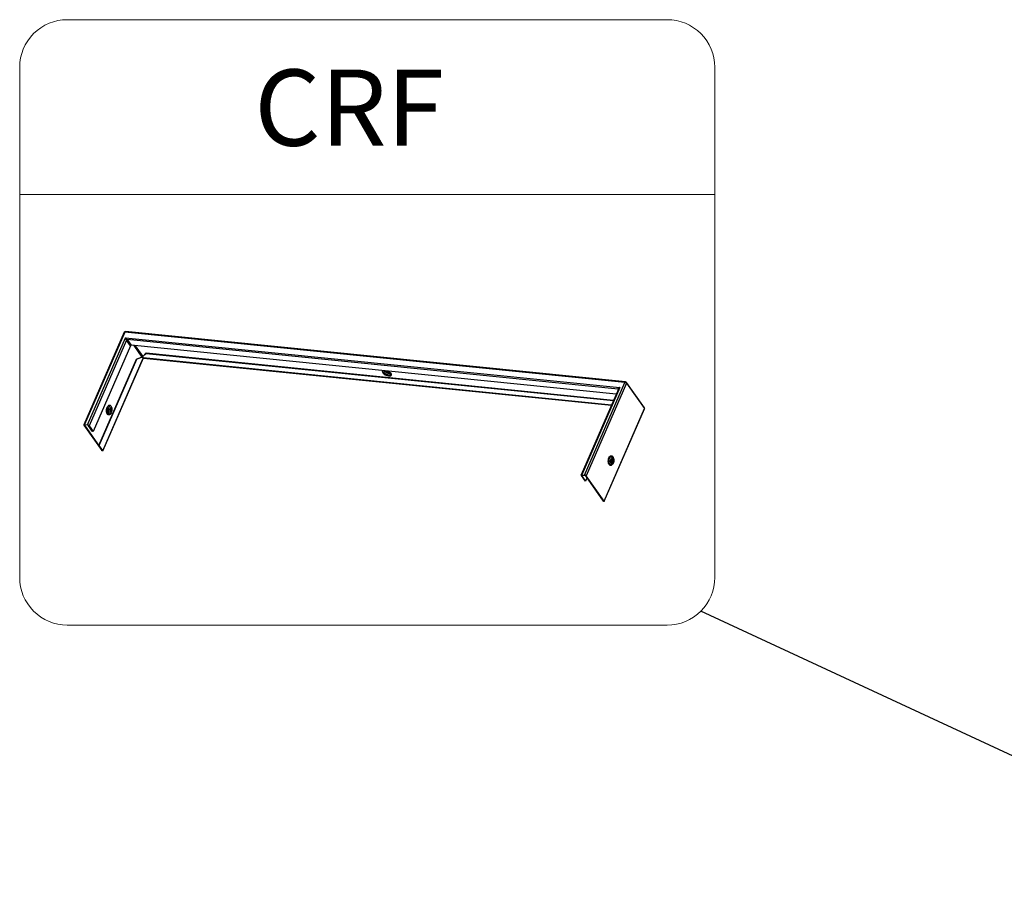
# Model space of a CAD drawing. Units: millimetres. Extents: x -23272466 to 44913, y -22484615 to 188.
# Drawn here: x -23270113 to -23269918, y -22482638 to -22482464 of the extents above; entities that cross this region are included whole.
import ezdxf

# ---------------------------------------------------------------- set-up
doc = ezdxf.new("R2010")
doc.units = ezdxf.units.MM
doc.layers.add('KEYLITE INDICATIVE VIEW FLASHING 1', color=252, linetype='Continuous')
doc.layers.add('KEYLITE TEXT', color=250, linetype='Continuous', lineweight=18)
doc.styles.get("Standard").update_dxf_attribs({"font": 'arial.ttf'})
doc.dimstyles.get("Standard").update_dxf_attribs({"dimtxt": 0.18, "dimasz": 0.18, "dimexe": 0.18, "dimexo": 0.0625, "dimgap": 0.09, "dimtad": 0, "dimtih": 1, "dimtoh": 1, "dimdec": 4, "dimzin": 0, "dimdsep": 46, "dimtxsty": 'Standard', "dimcen": 0.09, "dimadec": 0, "dimazin": 0, "dimtfac": 1, "dimtdec": 4, "dimtofl": 0, "dimtmove": 0, "dimatfit": 3, "dimfxl": 0, "dimtolj": 1, "dimtzin": 0, "dimarcsym": 0})

msp = doc.modelspace()

# ---------------------------------------------------------------- linework, layer by layer
at = {"layer": 'KEYLITE INDICATIVE VIEW FLASHING 1', "linetype": 'Continuous'}
for p, q in [((-23270092.623, -22482525.816), (-23270100.616, -22482544.154)), ((-23269993.578, -22482535.795), (-23270092.623, -22482525.816)), ((-23269993.452, -22482535.685), (-23270092.497, -22482525.706)), ((-23270092.756, -22482525.857), (-23270100.748, -22482544.195)), ((-23270100.034, -22482544.212), (-23270092.503, -22482526.933)), ((-23270092.332, -22482527.43), (-23270099.718, -22482544.377)), ((-23270092.503, -22482526.933), (-23269994.622, -22482536.795)), ((-23270091.543, -22482528.55), (-23270092.332, -22482527.43)), ((-23269994.954, -22482537.113), (-23270092.152, -22482527.32)), ((-23270092.152, -22482527.32), (-23270091.362, -22482528.439)), ((-23270091.543, -22482528.55), (-23270098.929, -22482545.497)), ((-23269995.312, -22482538.117), (-23270091.362, -22482528.439)), ((-23270090.855, -22482528.491), (-23270089.249, -22482530.768)), ((-23270090.577, -22482528.519), (-23270089.07, -22482530.657)), ((-23270097.822, -22482548.267), (-23270090.363, -22482531.152)), ((-23270097.734, -22482548.275), (-23270090.275, -22482531.161)), ((-23270089.014, -22482530.969), (-23270097.007, -22482549.307)), ((-23270096.999, -22482549.342), (-23270089.005, -22482531.001)), ((-23270089.24, -22482530.765), (-23270090.363, -22482531.152)), ((-23270090.275, -22482531.161), (-23270090.363, -22482531.152)), ((-23270089.151, -22482530.774), (-23270090.275, -22482531.161)), ((-23270089.151, -22482530.774), (-23270089.24, -22482530.765)), ((-23270089.151, -22482530.774), (-23270089.014, -22482530.969)), ((-23270088.448, -22482530.042), (-23270089.115, -22482530.752)), ((-23270089.078, -22482530.666), (-23270089.115, -22482530.752)), ((-23270088.978, -22482530.946), (-23270089.115, -22482530.752)), ((-23270088.41, -22482529.956), (-23270089.078, -22482530.666)), ((-23269996.258, -22482540.288), (-23270088.978, -22482530.946)), ((-23270088.952, -22482530.966), (-23269996.265, -22482540.304)), ((-23270088.448, -22482530.042), (-23270088.41, -22482529.956)), ((-23270088.448, -22482530.042), (-23269995.859, -22482539.371)), ((-23270088.41, -22482529.956), (-23269995.821, -22482539.285)), ((-23270040.93, -22482533.614), (-23270040.873, -22482533.695)), ((-23270040.749, -22482533.538), (-23270040.678, -22482533.557)), ((-23270040.44, -22482533.884), (-23270040.342, -22482533.87)), ((-23269994.871, -22482537.105), (-23270002.285, -22482554.116)), ((-23269994.622, -22482536.795), (-23270002.153, -22482554.074)), ((-23270001.571, -22482554.133), (-23269993.578, -22482535.795)), ((-23269993.262, -22482535.96), (-23270001.255, -22482554.298)), ((-23269994.905, -22482537.182), (-23269994.954, -22482537.113)), ((-23269989.734, -22482540.805), (-23269993.269, -22482535.791)), ((-23269993.262, -22482535.96), (-23269989.729, -22482540.972)), ((-23270096.008, -22482541.413), (-23270096.012, -22482541.421)), ((-23270095.878, -22482541.4), (-23270095.909, -22482541.485)), ((-23270095.863, -22482541.058), (-23270095.89, -22482540.985)), ((-23269997.721, -22482559.31), (-23269989.729, -22482540.972)), ((-23269997.713, -22482559.345), (-23269989.719, -22482541.005)), ((-23270095.943, -22482541.515), (-23270095.903, -22482541.449)), ((-23270100.73, -22482544.275), (-23270097.196, -22482549.287)), ((-23270100.61, -22482544.213), (-23270100.642, -22482544.284)), ((-23270100.642, -22482544.284), (-23270097.108, -22482549.296)), ((-23270100.616, -22482544.154), (-23270100.034, -22482544.212)), ((-23270099.992, -22482544.271), (-23270100.574, -22482544.213)), ((-23270099.017, -22482545.488), (-23270099.807, -22482544.368)), ((-23270099.718, -22482544.377), (-23270098.929, -22482545.497)), ((-23270098.929, -22482545.497), (-23270099.017, -22482545.488)), ((-23270097.822, -22482548.267), (-23270097.734, -22482548.275)), ((-23270097.095, -22482549.298), (-23270097.822, -22482548.267)), ((-23270097.007, -22482549.307), (-23270097.734, -22482548.275)), ((-23270097.108, -22482549.296), (-23270097.196, -22482549.287)), ((-23270097.103, -22482549.286), (-23270097.108, -22482549.296)), ((-23270097.095, -22482549.298), (-23270097.007, -22482549.307)), ((-23269995.878, -22482550.744), (-23269996.03, -22482550.573)), ((-23269995.878, -22482550.744), (-23269995.862, -22482550.763)), ((-23269996.178, -22482552.04), (-23269995.995, -22482551.903)), ((-23269996.08, -22482551.462), (-23269996.112, -22482551.52)), ((-23270002.267, -22482554.196), (-23270001.478, -22482555.315)), ((-23270002.147, -22482554.133), (-23270002.178, -22482554.205)), ((-23270001.389, -22482555.324), (-23270002.178, -22482554.205)), ((-23270002.153, -22482554.074), (-23270001.571, -22482554.133)), ((-23270002.111, -22482554.133), (-23270001.529, -22482554.192)), ((-23270001.093, -22482554.644), (-23270001.389, -22482555.324)), ((-23269997.81, -22482559.301), (-23270001.343, -22482554.289)), ((-23269997.721, -22482559.31), (-23270001.255, -22482554.298)), ((-23270001.478, -22482555.315), (-23270001.389, -22482555.324)), ((-23269998.602, -22482558.177), (-23269998.638, -22482558.26)), ((-23269998.549, -22482558.269), (-23269998.638, -22482558.26)), ((-23269998.638, -22482558.26), (-23269997.911, -22482559.291)), ((-23269998.545, -22482558.258), (-23269998.549, -22482558.269)), ((-23269998.549, -22482558.269), (-23269997.822, -22482559.3)), ((-23269997.822, -22482559.3), (-23269997.911, -22482559.291)), ((-23269997.822, -22482559.3), (-23269997.818, -22482559.29)), ((-23269997.81, -22482559.301), (-23269997.721, -22482559.31))]:
    msp.add_line(p, q, dxfattribs=at)
at = {"layer": 'KEYLITE INDICATIVE VIEW FLASHING 1', "linetype": 'Continuous', "flags": 128}
for points in [[(-23270041.506, -22482533.463), (-23270041.516, -22482533.468), (-23270041.603, -22482533.541), (-23270041.639, -22482533.638), (-23270041.623, -22482533.754), (-23270041.554, -22482533.882), (-23270041.438, -22482534.015), (-23270041.281, -22482534.145), (-23270041.092, -22482534.265), (-23270040.882, -22482534.368), (-23270040.664, -22482534.446), (-23270040.449, -22482534.497), (-23270040.251, -22482534.517), (-23270040.081, -22482534.505), (-23270039.949, -22482534.462), (-23270039.863, -22482534.389), (-23270039.827, -22482534.292), (-23270039.843, -22482534.176), (-23270039.912, -22482534.048), (-23270039.912, -22482534.048)], [(-23270041.276, -22482533.486), (-23270041.283, -22482533.49), (-23270041.352, -22482533.554), (-23270041.372, -22482533.641), (-23270041.341, -22482533.745), (-23270041.262, -22482533.857), (-23270041.141, -22482533.969), (-23270040.985, -22482534.074), (-23270040.808, -22482534.163), (-23270040.622, -22482534.23), (-23270040.441, -22482534.269), (-23270040.278, -22482534.279), (-23270040.146, -22482534.257), (-23270040.053, -22482534.206), (-23270040.008, -22482534.13), (-23270040.014, -22482534.034), (-23270040.015, -22482534.03)], [(-23270041.124, -22482533.501), (-23270041.121, -22482533.518), (-23270041.075, -22482533.613), (-23270040.983, -22482533.713), (-23270040.854, -22482533.808), (-23270040.699, -22482533.889), (-23270040.536, -22482533.947), (-23270040.378, -22482533.977), (-23270040.242, -22482533.976), (-23270040.142, -22482533.945), (-23270040.099, -22482533.909)], [(-23270040.965, -22482533.517), (-23270040.953, -22482533.574), (-23270040.93, -22482533.614)], [(-23270040.38, -22482533.745), (-23270040.443, -22482533.68), (-23270040.534, -22482533.622), (-23270040.639, -22482533.578), (-23270040.742, -22482533.556), (-23270040.828, -22482533.559), (-23270040.883, -22482533.587), (-23270040.898, -22482533.634), (-23270040.873, -22482533.695), (-23270040.81, -22482533.76), (-23270040.719, -22482533.819), (-23270040.614, -22482533.862), (-23270040.511, -22482533.884), (-23270040.425, -22482533.881), (-23270040.37, -22482533.854), (-23270040.354, -22482533.806), (-23270040.38, -22482533.745)], [(-23270040.798, -22482533.555), (-23270040.807, -22482533.588), (-23270040.787, -22482533.635), (-23270040.739, -22482533.685), (-23270040.669, -22482533.73), (-23270040.588, -22482533.764), (-23270040.508, -22482533.78), (-23270040.443, -22482533.778), (-23270040.4, -22482533.757), (-23270040.389, -22482533.733)], [(-23270095.36, -22482541.814), (-23270095.454, -22482541.989), (-23270095.566, -22482542.123), (-23270095.688, -22482542.206), (-23270095.813, -22482542.236), (-23270095.934, -22482542.209), (-23270096.044, -22482542.127), (-23270096.137, -22482541.995), (-23270096.207, -22482541.821), (-23270096.251, -22482541.615), (-23270096.264, -22482541.388), (-23270096.248, -22482541.155), (-23270096.202, -22482540.928), (-23270096.13, -22482540.721), (-23270096.036, -22482540.546), (-23270095.924, -22482540.412), (-23270095.802, -22482540.328), (-23270095.677, -22482540.299), (-23270095.556, -22482540.326), (-23270095.446, -22482540.408), (-23270095.353, -22482540.54), (-23270095.283, -22482540.714), (-23270095.24, -22482540.92), (-23270095.226, -22482541.146), (-23270095.242, -22482541.38), (-23270095.288, -22482541.607), (-23270095.36, -22482541.814)], [(-23270095.881, -22482541.406), (-23270095.93, -22482541.486), (-23270095.989, -22482541.528), (-23270096.049, -22482541.527), (-23270096.101, -22482541.482), (-23270096.137, -22482541.401), (-23270096.152, -22482541.296), (-23270096.143, -22482541.182), (-23270096.112, -22482541.078), (-23270096.063, -22482540.999), (-23270096.004, -22482540.956), (-23270095.944, -22482540.957), (-23270095.892, -22482541.002), (-23270095.855, -22482541.083), (-23270095.841, -22482541.188), (-23270095.849, -22482541.302), (-23270095.881, -22482541.406)], [(-23270096.135, -22482540.879), (-23270096.129, -22482540.874), (-23270096.052, -22482540.84), (-23270095.977, -22482540.86), (-23270095.914, -22482540.931), (-23270095.89, -22482540.985)], [(-23270095.975, -22482541.361), (-23270096.013, -22482541.423), (-23270096.058, -22482541.455), (-23270096.105, -22482541.454), (-23270096.122, -22482541.444)], [(-23270096.103, -22482540.795), (-23270096.036, -22482540.787), (-23270095.959, -22482540.825), (-23270095.897, -22482540.913), (-23270095.858, -22482541.039), (-23270095.849, -22482541.11)], [(-23270096.08, -22482541.019), (-23270096.07, -22482541.015), (-23270096.024, -22482541.016), (-23270095.984, -22482541.051), (-23270095.956, -22482541.113), (-23270095.944, -22482541.194), (-23270095.951, -22482541.281), (-23270095.975, -22482541.361)], [(-23270096.074, -22482540.743), (-23270096.003, -22482540.749), (-23270095.926, -22482540.805), (-23270095.867, -22482540.907), (-23270095.831, -22482541.045), (-23270095.823, -22482541.203), (-23270095.844, -22482541.364), (-23270095.891, -22482541.511)], [(-23270096.033, -22482540.677), (-23270096.025, -22482540.677), (-23270095.934, -22482540.699), (-23270095.856, -22482540.774), (-23270095.797, -22482540.894), (-23270095.763, -22482541.048), (-23270095.759, -22482541.22), (-23270095.783, -22482541.393), (-23270095.834, -22482541.552)], [(-23270095.951, -22482540.584), (-23270095.91, -22482540.557), (-23270095.803, -22482540.527), (-23270095.7, -22482540.551), (-23270095.608, -22482540.627), (-23270095.534, -22482540.751), (-23270095.483, -22482540.911), (-23270095.46, -22482541.098), (-23270095.466, -22482541.296), (-23270095.5, -22482541.491), (-23270095.56, -22482541.669)], [(-23270095.943, -22482541.515), (-23270095.975, -22482541.56), (-23270096.05, -22482541.619), (-23270096.128, -22482541.626), (-23270096.197, -22482541.58), (-23270096.205, -22482541.57)], [(-23270095.909, -22482541.485), (-23270095.974, -22482541.597), (-23270096.054, -22482541.664), (-23270096.137, -22482541.679), (-23270096.189, -22482541.66)], [(-23270095.891, -22482541.511), (-23270095.959, -22482541.628), (-23270096.041, -22482541.702), (-23270096.128, -22482541.725), (-23270096.173, -22482541.716)], [(-23270095.834, -22482541.552), (-23270095.908, -22482541.679), (-23270095.995, -22482541.763), (-23270096.089, -22482541.795), (-23270096.144, -22482541.788)], [(-23270095.56, -22482541.669), (-23270095.641, -22482541.816), (-23270095.739, -22482541.922), (-23270095.844, -22482541.978), (-23270095.95, -22482541.981), (-23270096.048, -22482541.931), (-23270096.083, -22482541.897)], [(-23270100.616, -22482544.154), (-23270100.656, -22482544.152), (-23270100.69, -22482544.156), (-23270100.718, -22482544.166), (-23270100.738, -22482544.18), (-23270100.75, -22482544.199), (-23270100.752, -22482544.222), (-23270100.746, -22482544.248), (-23270100.73, -22482544.275)], [(-23270100.642, -22482544.284), (-23270100.651, -22482544.268), (-23270100.655, -22482544.253), (-23270100.653, -22482544.239), (-23270100.646, -22482544.228), (-23270100.635, -22482544.22), (-23270100.618, -22482544.214), (-23270100.598, -22482544.212), (-23270100.574, -22482544.213)], [(-23270097.007, -22482549.307), (-23270096.997, -22482549.33), (-23270097.003, -22482549.348), (-23270097.024, -22482549.359), (-23270097.057, -22482549.36), (-23270097.097, -22482549.352), (-23270097.137, -22482549.335), (-23270097.172, -22482549.312), (-23270097.196, -22482549.287)], [(-23270097.095, -22482549.298), (-23270097.095, -22482549.299), (-23270097.095, -22482549.3), (-23270097.096, -22482549.301), (-23270097.099, -22482549.301), (-23270097.101, -22482549.301), (-23270097.104, -22482549.3), (-23270097.106, -22482549.298), (-23270097.108, -22482549.296)], [(-23269996.019, -22482551.921), (-23269996.068, -22482552.003), (-23269996.179, -22482552.136), (-23269996.301, -22482552.22), (-23269996.426, -22482552.249), (-23269996.547, -22482552.222), (-23269996.658, -22482552.14), (-23269996.75, -22482552.009), (-23269996.821, -22482551.835), (-23269996.864, -22482551.629), (-23269996.878, -22482551.402), (-23269996.861, -22482551.169), (-23269996.816, -22482550.942), (-23269996.743, -22482550.735), (-23269996.649, -22482550.559), (-23269996.537, -22482550.426), (-23269996.416, -22482550.342), (-23269996.29, -22482550.313), (-23269996.169, -22482550.34), (-23269996.059, -22482550.422), (-23269995.966, -22482550.553), (-23269995.898, -22482550.722)], [(-23269996.178, -22482552.04), (-23269996.269, -22482552.089), (-23269996.383, -22482552.101), (-23269996.49, -22482552.057), (-23269996.584, -22482551.961), (-23269996.658, -22482551.819), (-23269996.707, -22482551.641), (-23269996.728, -22482551.438), (-23269996.718, -22482551.226), (-23269996.68, -22482551.018), (-23269996.615, -22482550.828), (-23269996.528, -22482550.669), (-23269996.425, -22482550.553), (-23269996.313, -22482550.486), (-23269996.199, -22482550.475), (-23269996.091, -22482550.518), (-23269996.03, -22482550.573)], [(-23269995.995, -22482551.903), (-23269996.091, -22482551.949), (-23269996.189, -22482551.944), (-23269996.277, -22482551.887), (-23269996.35, -22482551.784), (-23269996.402, -22482551.642), (-23269996.427, -22482551.473), (-23269996.425, -22482551.29), (-23269996.396, -22482551.109), (-23269996.341, -22482550.945), (-23269996.265, -22482550.81), (-23269996.174, -22482550.715), (-23269996.077, -22482550.668), (-23269995.98, -22482550.673), (-23269995.891, -22482550.73), (-23269995.878, -22482550.744)], [(-23269995.821, -22482551.593), (-23269995.889, -22482551.71), (-23269995.971, -22482551.784), (-23269996.058, -22482551.808), (-23269996.14, -22482551.778), (-23269996.209, -22482551.697), (-23269996.257, -22482551.576), (-23269996.28, -22482551.426), (-23269996.273, -22482551.265), (-23269996.239, -22482551.108), (-23269996.181, -22482550.975), (-23269996.105, -22482550.878), (-23269996.019, -22482550.828), (-23269995.933, -22482550.832), (-23269995.856, -22482550.888), (-23269995.797, -22482550.99), (-23269995.761, -22482551.127), (-23269995.753, -22482551.285), (-23269995.774, -22482551.446), (-23269995.821, -22482551.593)], [(-23269995.839, -22482551.568), (-23269995.904, -22482551.679), (-23269995.984, -22482551.746), (-23269996.067, -22482551.762), (-23269996.144, -22482551.723), (-23269996.206, -22482551.635), (-23269996.245, -22482551.509), (-23269996.256, -22482551.36), (-23269996.239, -22482551.205), (-23269996.195, -22482551.063), (-23269996.129, -22482550.952), (-23269996.05, -22482550.885), (-23269995.966, -22482550.869), (-23269995.889, -22482550.908), (-23269995.827, -22482550.996), (-23269995.788, -22482551.122), (-23269995.777, -22482551.272), (-23269995.794, -22482551.426), (-23269995.839, -22482551.568)], [(-23269996.18, -22482551.118), (-23269996.179, -22482551.117), (-23269996.134, -22482551.084), (-23269996.087, -22482551.085), (-23269996.047, -22482551.12), (-23269996.019, -22482551.182), (-23269996.008, -22482551.263), (-23269996.015, -22482551.35), (-23269996.039, -22482551.431)], [(-23269996.159, -22482551.079), (-23269996.129, -22482551.037), (-23269996.062, -22482550.99), (-23269995.995, -22482550.991), (-23269995.936, -22482551.041), (-23269995.895, -22482551.133), (-23269995.878, -22482551.251), (-23269995.888, -22482551.379), (-23269995.923, -22482551.497)], [(-23269996.039, -22482551.431), (-23269996.076, -22482551.492), (-23269996.122, -22482551.524), (-23269996.168, -22482551.523), (-23269996.208, -22482551.489), (-23269996.216, -22482551.476)], [(-23269995.923, -22482551.497), (-23269995.978, -22482551.586), (-23269996.045, -22482551.634), (-23269996.113, -22482551.632), (-23269996.171, -22482551.582), (-23269996.204, -22482551.519)], [(-23269995.983, -22482551.894), (-23269995.994, -22482551.903), (-23269995.995, -22482551.903)], [(-23270002.153, -22482554.074), (-23270002.193, -22482554.073), (-23270002.227, -22482554.077), (-23270002.255, -22482554.086), (-23270002.275, -22482554.101), (-23270002.287, -22482554.12), (-23270002.289, -22482554.143), (-23270002.282, -22482554.168), (-23270002.267, -22482554.196)], [(-23270002.178, -22482554.205), (-23270002.187, -22482554.189), (-23270002.191, -22482554.173), (-23270002.19, -22482554.16), (-23270002.183, -22482554.149), (-23270002.171, -22482554.14), (-23270002.155, -22482554.135), (-23270002.135, -22482554.132), (-23270002.111, -22482554.133)], [(-23269997.721, -22482559.31), (-23269997.711, -22482559.333), (-23269997.717, -22482559.352), (-23269997.739, -22482559.362), (-23269997.771, -22482559.364), (-23269997.811, -22482559.355), (-23269997.852, -22482559.338), (-23269997.887, -22482559.316), (-23269997.911, -22482559.291)], [(-23269997.81, -22482559.301), (-23269997.809, -22482559.303), (-23269997.809, -22482559.304), (-23269997.811, -22482559.305), (-23269997.813, -22482559.305), (-23269997.816, -22482559.304), (-23269997.818, -22482559.303), (-23269997.821, -22482559.302), (-23269997.822, -22482559.3)]]:
    msp.add_lwpolyline(points, dxfattribs=at)
at = {"layer": 'KEYLITE INDICATIVE VIEW FLASHING 1', "linetype": 'Continuous'}
for centre, radius, start, end in [((-23270092.523, -22482525.959), 0.254, 84.24659, 156.45036), ((-23270092.658, -22482525.938), 0.127, 74.24886, 140.49077), ((-23270092.484, -22482525.848), 0.143, 95.163, 166.95896), ((-23270092.16, -22482527.509), 0.189, 87.49567, 155.48787), ((-23270091.371, -22482528.628), 0.189, 87.49567, 155.48787), ((-23270040.577, -22482533.312), 0.508, 202.81186, 244.24896), ((-23270040.648, -22482533.387), 0.378, 199.50269, 232.45481), ((-23270040.369, -22482533.131), 0.639, 227.0637, 265.83727), ((-23270041.211, -22482535.136), 1.695, 39.95995, 69.01396), ((-23270040.37, -22482533.501), 0.417, 245.01568, 301.02852), ((-23270040.36, -22482533.616), 0.276, 255.4121, 308.89183), ((-23270040.342, -22482533.745), 0.125, 270.35399, 335.53188), ((-23269994.959, -22482537.206), 0.0933, 40.88953, 86.59131), ((-23269993.439, -22482535.827), 0.143, 95.163, 166.95896), ((-23269993.628, -22482536.275), 0.483, 40.79608, 84.12223), ((-23269993.477, -22482535.938), 0.254, 35.18309, 84.24659), ((-23269993.414, -22482535.882), 0.171, 332.8153, 32.00784), ((-23270096.546, -22482541.187), 0.584, 337.25677, 12.2132), ((-23270100.083, -22482544.692), 0.483, 40.79663, 84.12157), ((-23270100.021, -22482544.554), 0.284, 40.79633, 84.12175), ((-23269995.691, -22482551.348), 0.541, 150.11198, 198.38165), ((-23269996.522, -22482551.266), 0.483, 336.15092, 20.63771), ((-23270001.62, -22482554.613), 0.483, 40.79608, 84.12223), ((-23270001.558, -22482554.474), 0.284, 40.796, 84.12228)]:
    msp.add_arc(centre, radius, start, end, dxfattribs=at)
for centre, major_axis, ratio, start_param, end_param in [((-23270092.402, -22482527.076), (-0.269, 0.282), 0.0739818, 3.6019596, 5.1727559), ((-23270092.402, -22482527.076), (-0.106, 0.382), 0.1638017, 1.1413749, 2.7121712), ((-23269994.521, -22482536.938), (0.441, 0.16), 0.3621039, 1.6690223, 3.2398187), ((-23269994.521, -22482536.938), (0.355, 0.316), 0.3658256, 1.5291752, 2.4713128)]:
    msp.add_ellipse(centre, major_axis=major_axis, ratio=ratio, start_param=start_param, end_param=end_param, dxfattribs=at)
for points, knots in [([(-23270089.078, -22482530.666), (-23270089.096, -22482530.666), (-23270089.131, -22482530.666), (-23270089.181, -22482530.692), (-23270089.219, -22482530.726), (-23270089.233, -22482530.752), (-23270089.24, -22482530.765)], [0, 0, 0, 0, 0.2876436, 0.5565773, 0.770878, 1, 1, 1, 1]), ([(-23270089.115, -22482530.752), (-23270089.121, -22482530.751), (-23270089.128, -22482530.75), (-23270089.137, -22482530.752), (-23270089.141, -22482530.754), (-23270089.144, -22482530.758), (-23270089.147, -22482530.765), (-23270089.15, -22482530.77), (-23270089.151, -22482530.774)], [0, 0, 0, 0, 0.37368074, 0.46094768, 0.53645246, 0.62327624, 0.73860158, 1, 1, 1, 1]), ([(-23270089.008, -22482531.003), (-23270089.006, -22482531), (-23270089.001, -22482530.99), (-23270089.009, -22482530.977), (-23270089.014, -22482530.969)], [0, 0, 0, 0, 0.375551, 1, 1, 1, 1]), ([(-23270089.006, -22482531.004), (-23270089.003, -22482530.996), (-23270088.998, -22482530.986), (-23270088.99, -22482530.974), (-23270088.984, -22482530.969), (-23270088.977, -22482530.966), (-23270088.965, -22482530.964), (-23270088.956, -22482530.965), (-23270088.949, -22482530.966)], [0, 0, 0, 0, 0.3107265, 0.417815, 0.5071969, 0.5962716, 0.7016008, 1, 1, 1, 1]), ([(-23270088.978, -22482530.946), (-23270088.972, -22482530.954), (-23270088.963, -22482530.965), (-23270088.952, -22482530.964), (-23270088.949, -22482530.964)], [0, 0, 0, 0, 0.7189164, 1, 1, 1, 1]), ([(-23270040.916, -22482533.63), (-23270040.929, -22482533.613), (-23270040.956, -22482533.576), (-23270040.953, -22482533.551), (-23270040.956, -22482533.555), (-23270040.932, -22482533.534), (-23270040.882, -22482533.53), (-23270040.858, -22482533.528)], [0, 0, 0, 0, 0.1730234, 0.3832433, 0.6028916, 0.8081498, 1, 1, 1, 1]), ([(-23270040.729, -22482533.541), (-23270040.714, -22482533.546), (-23270040.641, -22482533.567), (-23270040.508, -22482533.626), (-23270040.346, -22482533.714), (-23270040.207, -22482533.81), (-23270040.102, -22482533.903), (-23270040.064, -22482533.953), (-23270040.045, -22482533.976)], [0, 0, 0, 0, 0.05353803, 0.25046034, 0.44837981, 0.643966, 0.83435685, 1, 1, 1, 1]), ([(-23270040.452, -22482533.659), (-23270040.434, -22482533.671), (-23270040.379, -22482533.704), (-23270040.332, -22482533.75), (-23270040.311, -22482533.779), (-23270040.305, -22482533.786)], [0, 0, 0, 0, 0.2760111, 0.8167947, 1, 1, 1, 1]), ([(-23270040.045, -22482533.976), (-23270040.038, -22482533.988), (-23270040.019, -22482534.016), (-23270040.017, -22482534.025), (-23270040.016, -22482534.03)], [0, 0, 0, 0, 0.43073996, 1, 1, 1, 1]), ([(-23270096.084, -22482541.895), (-23270096.096, -22482541.88), (-23270096.122, -22482541.849), (-23270096.167, -22482541.747), (-23270096.202, -22482541.612), (-23270096.221, -22482541.448), (-23270096.219, -22482541.268), (-23270096.196, -22482541.085), (-23270096.152, -22482540.914), (-23270096.092, -22482540.767), (-23270096.027, -22482540.658), (-23270095.974, -22482540.6), (-23270095.958, -22482540.59), (-23270095.954, -22482540.587)], [0, 0, 0, 0, 0.08528259, 0.17849705, 0.27369225, 0.3721428, 0.47303793, 0.57514122, 0.67709694, 0.77737643, 0.8748607, 0.9691077, 1, 1, 1, 1]), ([(-23270095.977, -22482541.061), (-23270095.976, -22482541.066), (-23270095.968, -22482541.093), (-23270095.962, -22482541.165), (-23270095.967, -22482541.267), (-23270095.986, -22482541.357), (-23270096.004, -22482541.402), (-23270096.011, -22482541.418)], [0, 0, 0, 0, 0.0508646, 0.2957852, 0.5639786, 0.8423701, 1, 1, 1, 1]), ([(-23269989.729, -22482540.972), (-23269989.72, -22482540.945), (-23269989.704, -22482540.89), (-23269989.713, -22482540.83), (-23269989.734, -22482540.81), (-23269989.738, -22482540.806)], [0, 0, 0, 0, 0.4495413, 0.8990659, 1, 1, 1, 1]), ([(-23269989.722, -22482541.01), (-23269989.715, -22482540.993), (-23269989.703, -22482540.961), (-23269989.7, -22482540.909), (-23269989.707, -22482540.858), (-23269989.722, -22482540.829), (-23269989.729, -22482540.814)], [0, 0, 0, 0, 0.2473811, 0.4947435, 0.7462273, 1, 1, 1, 1]), ([(-23269989.722, -22482541.007), (-23269989.721, -22482541.003), (-23269989.716, -22482540.994), (-23269989.724, -22482540.98), (-23269989.729, -22482540.972)], [0, 0, 0, 0, 0.3755754, 1, 1, 1, 1]), ([(-23269995.807, -22482551.652), (-23269995.796, -22482551.624), (-23269995.764, -22482551.543), (-23269995.731, -22482551.395), (-23269995.719, -22482551.215), (-23269995.737, -22482551.039), (-23269995.78, -22482550.886), (-23269995.833, -22482550.807), (-23269995.858, -22482550.771)], [0, 0, 0, 0, 0.0993982, 0.2832859, 0.4663883, 0.6513591, 0.8413028, 1, 1, 1, 1]), ([(-23269995.981, -22482551.889), (-23269995.973, -22482551.884), (-23269995.929, -22482551.855), (-23269995.87, -22482551.775), (-23269995.828, -22482551.692), (-23269995.807, -22482551.652)], [0, 0, 0, 0, 0.0978946, 0.5669326, 1, 1, 1, 1])]:
    msp.add_open_spline(points, degree=3, knots=knots, dxfattribs=at)
at = {"layer": 'KEYLITE TEXT'}
msp.add_line((-23270113.467, -22482498.577), (-23269975.78, -22482498.577), dxfattribs=at)
msp.add_lwpolyline([(-23270104.033, -22482463.93), (-23269985.213, -22482463.93, -0.4142136), (-23269975.78, -22482473.363), (-23269975.78, -22482574.436, -0.4142136), (-23269985.213, -22482583.869), (-23270104.033, -22482583.869, -0.4142136), (-23270113.467, -22482574.436), (-23270113.467, -22482473.363, -0.4142136)], format="xyb", close=True, dxfattribs=at)

# ---------------------------------------------------------------- texts
at = {"layer": 'KEYLITE TEXT', "insert": (-23270066.998, -22482473.801), "char_height": 15.0935, "width": 1043.74891, "attachment_point": 1}
msp.add_mtext('CRF', dxfattribs=at)

# ---------------------------------------------------------------- leaders
at = {"layer": 'KEYLITE TEXT', "ltscale": 25.4}
msp.add_leader([(-23269802.507, -22482662.888), (-23269978.543, -22482581.106)], dimstyle='Standard', override={"dimscale": 100, "dimasz": 0.3}, dxfattribs=at)

doc.saveas('drawing.dxf')
